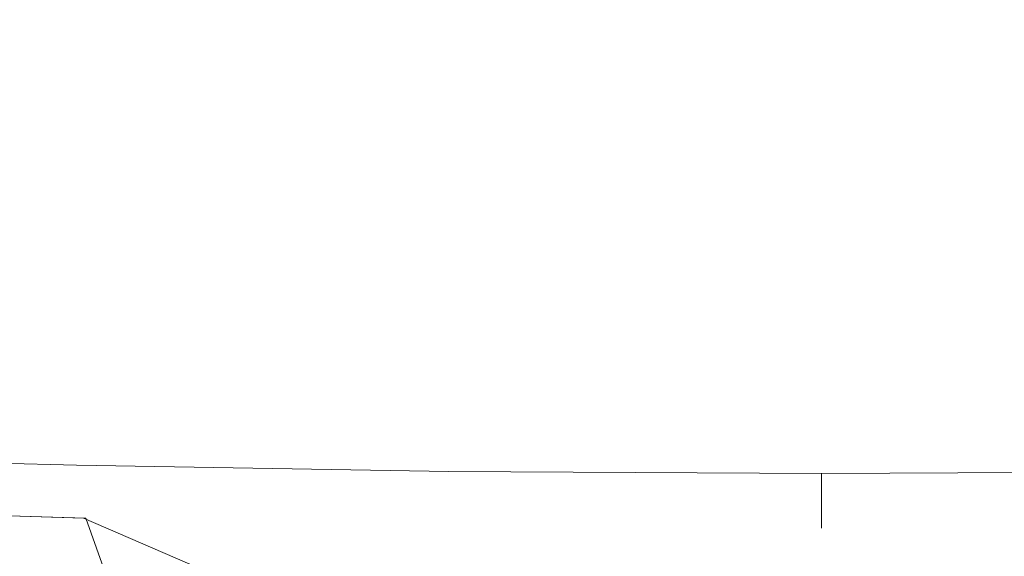
# Model space of a CAD drawing. Extents: x -27 to 27, y -208 to 27.
# Drawn here: x -2 to 0, y -22 to -20 of the extents above; entities that cross this region are included whole.
import ezdxf

# ---------------------------------------------------------------- set-up
doc = ezdxf.new("R2010")
doc.units = 0
doc.header["$LTSCALE"] = 500
doc.header["$MEASUREMENT"] = 0
doc.layers.add('EXC-CHROM', color=7, linetype='Continuous')

msp = doc.modelspace()

# ---------------------------------------------------------------- linework, layer by layer
at = {"layer": 'EXC-CHROM', "lineweight": 0}
for points, invisible_edges in [([(2.1642, -26.3305, 5.0239), (-26.1201, 15.5727, 5.1), (-2.5215, -26.328, 5.0239), (2.1642, -26.3305, 5.0239)], 15), ([(16.134, -24.9503, 5.0808), (-26.1201, 15.5727, 5.1), (13.8414, -25.4597, 5.0239), (16.134, -24.9503, 5.0808)], 15), ([(11.5145, -25.7339, 5.0239), (-26.1201, 15.5727, 5.1), (6.8457, -26.1323, 5.0239), (11.5145, -25.7339, 5.0239)], 15), ([(13.8414, -25.4597, 5.0239), (-26.1201, 15.5727, 5.1), (11.5145, -25.7339, 5.0239), (13.8414, -25.4597, 5.0239)], 15), ([(6.8457, -26.1323, 5.0239), (-26.1201, 15.5727, 5.1), (2.1642, -26.3305, 5.0239), (6.8457, -26.1323, 5.0239)], 15), ([(25.8799, -15.5161, 5.1), (-26.1201, 15.5727, 5.1), (16.134, -24.9503, 5.0808), (25.8799, -15.5161, 5.1)], 15), ([(-0.082, -42.1896, 302.488), (2.5365, 6.7558, 301.1726), (-0.082, 0.0063, 301.3831), (-0.082, -42.1896, 302.488)], 15), ([(-0.082, -65.6318, 303.1019), (2.5365, 6.7558, 301.1726), (-0.082, -42.1896, 302.488), (-0.082, -65.6318, 303.1019)], 15), ([(-0.082, -65.6318, 303.1019), (1.6246, -71.5994, 303.2512), (2.5365, 6.7558, 301.1726), (-0.082, -65.6318, 303.1019)], 15), ([(-2.9143, 4.4625, 301.2525), (-3.4764, -71.3606, 303.2299), (-1.7887, -71.5994, 303.2512), (-2.9143, 4.4625, 301.2525)], 15), ([(-0.082, 0.0063, 301.3831), (-2.9143, 4.4625, 301.2525), (-0.082, -42.1896, 302.488), (-0.082, 0.0063, 301.3831)], 15), ([(-0.082, -42.1896, 302.488), (-2.9143, 4.4625, 301.2525), (-0.082, -65.6318, 303.1019), (-0.082, -42.1896, 302.488)], 15), ([(-1.7887, -71.5994, 303.2512), (-0.082, -65.6318, 303.1019), (-2.9143, 4.4625, 301.2525), (-1.7887, -71.5994, 303.2512)], 15), ([(-26.0442, -18.7736, 0.1), (26.4077, -16.6706, 0.1096), (-16.4451, -25.4415, 0.1381), (-26.0442, -18.7736, 0.1)], 15), ([(-16.4451, -25.4415, 0.1381), (26.4077, -16.6706, 0.1096), (-14.115, -25.7666, 0.1381), (-16.4451, -25.4415, 0.1381)], 15), ([(-14.115, -25.7666, 0.1381), (26.4077, -16.6706, 0.1096), (-9.4365, -26.2667, 0.1381), (-14.115, -25.7666, 0.1381)], 15), ([(-9.4365, -26.2667, 0.1381), (26.4077, -16.6706, 0.1096), (-7.0903, -26.4414, 0.1381), (-9.4365, -26.2667, 0.1381)], 15), ([(-7.0903, -26.4414, 0.1381), (26.4077, -16.6706, 0.1096), (-4.7409, -26.5657, 0.1381), (-7.0903, -26.4414, 0.1381)], 15), ([(-4.7409, -26.5657, 0.1381), (26.4077, -16.6706, 0.1096), (-2.3893, -26.6396, 0.1381), (-4.7409, -26.5657, 0.1381)], 15), ([(-2.3893, -26.6396, 0.1381), (26.4077, -16.6706, 0.1096), (-0.0368, -26.663, 0.1381), (-2.3893, -26.6396, 0.1381)], 15), ([(-0.0368, -26.663, 0.1381), (26.4077, -16.6706, 0.1096), (4.6672, -26.5585, 0.1381), (-0.0368, -26.663, 0.1381)], 15), ([(-1.3647, -186.275, 264.9966), (-4.7206, -18.4822, 264.9463), (-7.2468, -183.2264, 264.8901), (-1.3647, -186.275, 264.9966)], 15), ([(-3.9366, -18.6573, 264.962), (-4.7206, -18.4822, 264.9463), (-1.3647, -186.275, 264.9966), (-3.9366, -18.6573, 264.962)], 15), ([(-3.1462, -18.8015, 264.9752), (-3.9366, -18.6573, 264.962), (-1.3647, -186.275, 264.9966), (-3.1462, -18.8015, 264.9752)], 15), ([(-2.3507, -18.9144, 264.9858), (-3.1462, -18.8015, 264.9752), (-1.3647, -186.275, 264.9966), (-2.3507, -18.9144, 264.9858)], 15), ([(-1.5513, -18.9955, 264.9936), (-2.3507, -18.9144, 264.9858), (-1.3647, -186.275, 264.9966), (-1.5513, -18.9955, 264.9936)], 15), ([(-1.5513, -18.9955, 264.9936), (-1.3647, -186.275, 264.9966), (-0.749, -19.0444, 264.9984), (-1.5513, -18.9955, 264.9936)], 15), ([(0.8587, -19.0444, 264.9984), (-1.3647, -186.275, 264.9966), (1.661, -18.9955, 264.9936), (0.8587, -19.0444, 264.9984)], 15), ([(4.7298, -194.2477, 264.948), (1.661, -18.9955, 264.9936), (-1.3647, -186.275, 264.9966), (4.7298, -194.2477, 264.948)], 15), ([(0.0548, -19.0608, 265), (-0.749, -19.0444, 264.9984), (-1.3647, -186.275, 264.9966), (0.0548, -19.0608, 265)], 15), ([(-1.3647, -186.275, 264.9966), (0.8587, -19.0444, 264.9984), (0.0548, -19.0608, 265), (-1.3647, -186.275, 264.9966)], 15), ([(-2.0866, -21.3898, 298.9247), (-2.5211, -21.3788, 284.0588), (-3.0882, -21.3614, 298.918), (-2.0866, -21.3898, 298.9247)], 11), ([(-2.0715, -21.3899, 277.8013), (-2.995, -21.3646, 268.0914), (-2.3768, -21.3826, 278.0094), (-2.0715, -21.3899, 277.8013)], 15), ([(-2.0715, -21.3899, 277.8013), (-1.5387, -21.4005, 268.0914), (-2.995, -21.3646, 268.0914), (-2.0715, -21.3899, 277.8013)], 15), ([(-1.5387, -21.4005, 268.0914), (-2.3426, -21.4217, 267.9001), (-2.995, -21.3646, 268.0914), (-1.5387, -21.4005, 268.0914)], 15), ([(-2.5211, -21.3788, 284.0588), (-2.2266, -21.3863, 284.2811), (-2.1559, -21.4209, 284.1143), (-2.5211, -21.3788, 284.0588)], 15), ([(-2.5211, -21.3788, 284.0588), (-2.1559, -21.4209, 284.1143), (-2.5039, -21.4112, 283.8435), (-2.5211, -21.3788, 284.0588)], 15), ([(-2.5211, -21.3788, 284.0588), (-2.0866, -21.3898, 298.9247), (-2.2266, -21.3863, 284.2811), (-2.5211, -21.3788, 284.0588)], 15), ([(-2.3768, -21.3826, 278.0094), (-2.5127, -21.4109, 278.3472), (-2.1621, -21.4207, 278.0728), (-2.3768, -21.3826, 278.0094)], 15), ([(-2.1621, -21.4207, 278.0728), (-2.0715, -21.3899, 277.8013), (-2.3768, -21.3826, 278.0094), (-2.1621, -21.4207, 278.0728)], 15), ([(-1.5387, -21.4005, 268.0914), (-0.3104, -21.4503, 267.9001), (-2.3426, -21.4217, 267.9001), (-1.5387, -21.4005, 268.0914)], 15), ([(-1.7783, -21.4297, 284.3414), (-2.2266, -21.3863, 284.2811), (-1.7459, -21.3965, 284.5599), (-1.7783, -21.4297, 284.3414)], 15), ([(-2.1559, -21.4209, 284.1143), (-2.2266, -21.3863, 284.2811), (-1.7783, -21.4297, 284.3414), (-2.1559, -21.4209, 284.1143)], 15), ([(-2.2266, -21.3863, 284.2811), (-2.0866, -21.3898, 298.9247), (-1.7459, -21.3965, 284.5599), (-2.2266, -21.3863, 284.2811)], 15), ([(-2.0715, -21.3899, 277.8013), (-2.1621, -21.4207, 278.0728), (-1.7812, -21.4296, 277.843), (-2.0715, -21.3899, 277.8013)], 15), ([(-1.7459, -21.3965, 284.5599), (-2.0866, -21.3898, 298.9247), (-1.0845, -21.4068, 298.9286), (-1.7459, -21.3965, 284.5599)], 13), ([(-1.7812, -21.4296, 277.843), (-1.746, -21.3965, 277.6229), (-2.0715, -21.3899, 277.8013), (-1.7812, -21.4296, 277.843)], 15), ([(-1.746, -21.3965, 277.6229), (-1.5387, -21.4005, 268.0914), (-2.0715, -21.3899, 277.8013), (-1.746, -21.3965, 277.6229)], 15), ([(-1.746, -21.3965, 277.6229), (-1.7812, -21.4296, 277.843), (-1.3683, -21.4373, 277.6586), (-1.746, -21.3965, 277.6229)], 15), ([(-1.3781, -21.4371, 284.5207), (-1.7783, -21.4297, 284.3414), (-1.7459, -21.3965, 284.5599), (-1.3781, -21.4371, 284.5207)], 15), ([(-1.4022, -21.4023, 277.4763), (-1.746, -21.3965, 277.6229), (-1.3683, -21.4373, 277.6586), (-1.4022, -21.4023, 277.4763)], 15), ([(-1.4022, -21.4023, 277.4763), (-1.5387, -21.4005, 268.0914), (-1.746, -21.3965, 277.6229), (-1.4022, -21.4023, 277.4763)], 15), ([(-1.7459, -21.3965, 284.5599), (-1.4021, -21.4023, 284.7066), (-1.3781, -21.4371, 284.5207), (-1.7459, -21.3965, 284.5599)], 15), ([(-1.7459, -21.3965, 284.5599), (-1.0845, -21.4068, 298.9286), (-1.4021, -21.4023, 284.7066), (-1.7459, -21.3965, 284.5599)], 15), ([(-0.8564, -21.4089, 277.3201), (-0.082, -21.4125, 268.0914), (-1.5387, -21.4005, 268.0914), (-0.8564, -21.4089, 277.3201)], 15), ([(-1.042, -21.4071, 277.3633), (-1.5387, -21.4005, 268.0914), (-1.4022, -21.4023, 277.4763), (-1.042, -21.4071, 277.3633)], 15), ([(-1.042, -21.4071, 277.3633), (-0.8564, -21.4089, 277.3201), (-1.5387, -21.4005, 268.0914), (-1.042, -21.4071, 277.3633)], 15), ([(-0.082, -21.4125, 268.0914), (-0.3104, -21.4503, 267.9001), (-1.5387, -21.4005, 268.0914), (-0.082, -21.4125, 268.0914)], 15), ([(-1.042, -21.4071, 277.3633), (-1.4022, -21.4023, 277.4763), (-1.3683, -21.4373, 277.6586), (-1.042, -21.4071, 277.3633)], 15), ([(-1.3781, -21.4371, 284.5207), (-1.4021, -21.4023, 284.7066), (-1.0419, -21.4071, 284.8195), (-1.3781, -21.4371, 284.5207)], 15), ([(-1.4021, -21.4023, 284.7066), (-1.0845, -21.4068, 298.9286), (-1.0419, -21.4071, 284.8195), (-1.4021, -21.4023, 284.7066)], 15), ([(1.3747, -21.4005, 268.0914), (-0.082, -21.4125, 268.0914), (0.5031, -21.4104, 277.2861), (1.3747, -21.4005, 268.0914)], 15), ([(1.7219, -21.4322, 267.9001), (-0.082, -21.4125, 268.0914), (1.3747, -21.4005, 268.0914), (1.7219, -21.4322, 267.9001)], 15), ([(-2.5127, -21.4109, 278.3472), (-2.0674, -21.532, 278.2134), (-2.1621, -21.4207, 278.0728), (-2.5127, -21.4109, 278.3472)], 15), ([(-2.4018, -21.5222, 278.4753), (-2.0674, -21.532, 278.2134), (-2.5127, -21.4109, 278.3472), (-2.4018, -21.5222, 278.4753)], 14), ([(-2.1559, -21.4209, 284.1143), (-2.3934, -21.5225, 283.715), (-2.5039, -21.4112, 283.8435), (-2.1559, -21.4209, 284.1143)], 15), ([(-2.0615, -21.5322, 283.9736), (-2.3934, -21.5225, 283.715), (-2.1559, -21.4209, 284.1143), (-2.0615, -21.5322, 283.9736)], 14), ([(-2.3454, -21.5301, 267.7379), (-2.3426, -21.4217, 267.9001), (-0.3107, -21.5586, 267.7379), (-2.3454, -21.5301, 267.7379)], 15), ([(-0.3107, -21.5586, 267.7379), (-2.3426, -21.4217, 267.9001), (-0.3104, -21.4503, 267.9001), (-0.3107, -21.5586, 267.7379)], 15), ([(-2.1621, -21.4207, 278.0728), (-1.704, -21.541, 277.994), (-1.7812, -21.4296, 277.843), (-2.1621, -21.4207, 278.0728)], 15), ([(-2.0674, -21.532, 278.2134), (-1.704, -21.541, 277.994), (-2.1621, -21.4207, 278.0728), (-2.0674, -21.532, 278.2134)], 15), ([(-1.7783, -21.4297, 284.3414), (-2.0615, -21.5322, 283.9736), (-2.1559, -21.4209, 284.1143), (-1.7783, -21.4297, 284.3414)], 15), ([(-0.9594, -21.4428, 284.6508), (-1.3781, -21.4371, 284.5207), (-1.0419, -21.4071, 284.8195), (-0.9594, -21.4428, 284.6508)], 15), ([(-1.3683, -21.4373, 277.6586), (-0.9361, -21.4431, 277.5264), (-1.042, -21.4071, 277.3633), (-1.3683, -21.4373, 277.6586)], 15), ([(-1.0419, -21.4071, 284.8195), (-1.0845, -21.4068, 298.9286), (-0.6672, -21.4104, 284.8968), (-1.0419, -21.4071, 284.8195)], 15), ([(-1.0845, -21.4068, 298.9286), (-0.082, -21.4125, 298.9298), (-0.6672, -21.4104, 284.8968), (-1.0845, -21.4068, 298.9286)], 14), ([(-1.042, -21.4071, 277.3633), (-0.9361, -21.4431, 277.5264), (-0.8564, -21.4089, 277.3201), (-1.042, -21.4071, 277.3633)], 15), ([(-0.9594, -21.4428, 284.6508), (-1.0419, -21.4071, 284.8195), (-0.6672, -21.4104, 284.8968), (-0.9594, -21.4428, 284.6508)], 15), ([(-0.9594, -21.4428, 284.6508), (-0.6672, -21.4104, 284.8968), (-0.5236, -21.4464, 284.7306), (-0.9594, -21.4428, 284.6508)], 15), ([(-0.5118, -21.4464, 277.4508), (-0.8564, -21.4089, 277.3201), (-0.9361, -21.4431, 277.5264), (-0.5118, -21.4464, 277.4508)], 15), ([(-0.5118, -21.4464, 277.4508), (-0.4751, -21.4116, 277.2615), (-0.8564, -21.4089, 277.3201), (-0.5118, -21.4464, 277.4508)], 15), ([(-0.4751, -21.4116, 277.2615), (-0.082, -21.4125, 268.0914), (-0.8564, -21.4089, 277.3201), (-0.4751, -21.4116, 277.2615)], 15), ([(-0.5236, -21.4464, 284.7306), (-0.6672, -21.4104, 284.8968), (-0.2799, -21.4123, 284.9364), (-0.5236, -21.4464, 284.7306)], 15), ([(-0.082, -21.4125, 298.9298), (-0.2799, -21.4123, 284.9364), (-0.6672, -21.4104, 284.8968), (-0.082, -21.4125, 298.9298)], 15), ([(-0.2799, -21.4123, 284.9364), (-0.082, -21.416, 284.8825), (-0.5236, -21.4464, 284.7306), (-0.2799, -21.4123, 284.9364)], 15), ([(-0.082, -21.5589, 284.5879), (-0.5236, -21.4464, 284.7306), (-0.082, -21.416, 284.8825), (-0.082, -21.5589, 284.5879)], 15), ([(-0.5118, -21.4464, 277.4508), (-0.082, -21.4476, 277.4255), (-0.4751, -21.4116, 277.2615), (-0.5118, -21.4464, 277.4508)], 15), ([(-0.082, -21.4125, 277.2414), (-0.4751, -21.4116, 277.2615), (-0.082, -21.4476, 277.4255), (-0.082, -21.4125, 277.2414)], 11), ([(-0.082, -21.4125, 277.2414), (-0.082, -21.4125, 268.0914), (-0.4751, -21.4116, 277.2615), (-0.082, -21.4125, 277.2414)], 15), ([(-0.3104, -21.4503, 267.9001), (-0.082, -21.4125, 268.0914), (1.7219, -21.4322, 267.9001), (-0.3104, -21.4503, 267.9001)], 15), ([(-0.2799, -21.4123, 284.9364), (-0.082, -21.4125, 284.9414), (-0.082, -21.416, 284.8825), (-0.2799, -21.4123, 284.9364)], 15), ([(-0.082, -21.4125, 284.9414), (-0.2799, -21.4123, 284.9364), (-0.082, -21.4125, 298.9298), (-0.082, -21.4125, 284.9414)], 15), ([(0.6923, -21.4089, 284.8627), (-0.082, -21.4125, 298.9298), (0.9204, -21.4068, 298.9286), (0.6923, -21.4089, 284.8627)], 13), ([(0.311, -21.4116, 284.9214), (-0.082, -21.4125, 298.9298), (0.6923, -21.4089, 284.8627), (0.311, -21.4116, 284.9214)], 15), ([(-0.082, -21.4125, 268.0914), (0.1158, -21.4123, 277.2465), (0.5031, -21.4104, 277.2861), (-0.082, -21.4125, 268.0914)], 15), ([(0.311, -21.4116, 284.9214), (-0.082, -21.4125, 284.9414), (-0.082, -21.4125, 298.9298), (0.311, -21.4116, 284.9214)], 15), ([(-0.082, -21.4476, 284.7574), (-0.082, -21.4125, 284.9414), (0.311, -21.4116, 284.9214), (-0.082, -21.4476, 284.7574)], 15), ([(-0.082, -21.4476, 284.7574), (0.311, -21.4116, 284.9214), (0.3477, -21.4464, 284.7321), (-0.082, -21.4476, 284.7574)], 15), ([(-0.082, -21.4125, 277.2414), (0.1158, -21.4123, 277.2465), (-0.082, -21.4125, 268.0914), (-0.082, -21.4125, 277.2414)], 15), ([(0.1158, -21.4123, 277.2465), (-0.082, -21.4125, 277.2414), (-0.082, -21.416, 277.3004), (0.1158, -21.4123, 277.2465)], 13), ([(0.1158, -21.4123, 277.2465), (-0.082, -21.416, 277.3004), (0.3596, -21.4464, 277.4523), (0.1158, -21.4123, 277.2465)], 15), ([(-0.082, -21.4476, 284.7574), (-0.082, -21.416, 284.8825), (-0.082, -21.4125, 284.9414), (-0.082, -21.4476, 284.7574)], 11), ([(-0.082, -21.4476, 277.4255), (-0.082, -21.416, 277.3004), (-0.082, -21.4125, 277.2414), (-0.082, -21.4476, 277.4255)], 15), ([(-0.082, -21.5589, 284.5879), (-0.082, -21.416, 284.8825), (-0.082, -21.4476, 284.7574), (-0.082, -21.5589, 284.5879)], 12), ([(-0.082, -21.4476, 277.4255), (-0.082, -21.5589, 277.595), (-0.082, -21.416, 277.3004), (-0.082, -21.4476, 277.4255)], 9), ([(0.3596, -21.4464, 277.4523), (-0.082, -21.416, 277.3004), (-0.082, -21.5589, 277.595), (0.3596, -21.4464, 277.4523)], 15), ([(0.3596, -21.4464, 277.4523), (0.5031, -21.4104, 277.2861), (0.1158, -21.4123, 277.2465), (0.3596, -21.4464, 277.4523)], 15), ([(0.3477, -21.4464, 284.7321), (0.311, -21.4116, 284.9214), (0.6923, -21.4089, 284.8627), (0.3477, -21.4464, 284.7321)], 15), ([(0.7721, -21.4431, 284.6565), (0.3477, -21.4464, 284.7321), (0.6923, -21.4089, 284.8627), (0.7721, -21.4431, 284.6565)], 15), ([(0.7953, -21.4428, 277.532), (0.5031, -21.4104, 277.2861), (0.3596, -21.4464, 277.4523), (0.7953, -21.4428, 277.532)], 15), ([(-1.7013, -21.541, 284.1903), (-2.0615, -21.5322, 283.9736), (-1.7783, -21.4297, 284.3414), (-1.7013, -21.541, 284.1903)], 15), ([(-1.7812, -21.4296, 277.843), (-1.3101, -21.5486, 277.8177), (-1.3683, -21.4373, 277.6586), (-1.7812, -21.4296, 277.843)], 15), ([(-1.704, -21.541, 277.994), (-1.3101, -21.5486, 277.8177), (-1.7812, -21.4296, 277.843), (-1.704, -21.541, 277.994)], 15), ([(-1.3781, -21.4371, 284.5207), (-1.7013, -21.541, 284.1903), (-1.7783, -21.4297, 284.3414), (-1.3781, -21.4371, 284.5207)], 15), ([(-1.3193, -21.5485, 284.3616), (-1.7013, -21.541, 284.1903), (-1.3781, -21.4371, 284.5207), (-1.3193, -21.5485, 284.3616)], 15), ([(-0.9594, -21.4428, 284.6508), (-1.3193, -21.5485, 284.3616), (-1.3781, -21.4371, 284.5207), (-0.9594, -21.4428, 284.6508)], 15), ([(-1.3683, -21.4373, 277.6586), (-0.8975, -21.5544, 277.6914), (-0.9361, -21.4431, 277.5264), (-1.3683, -21.4373, 277.6586)], 15), ([(-1.3101, -21.5486, 277.8177), (-0.8975, -21.5544, 277.6914), (-1.3683, -21.4373, 277.6586), (-1.3101, -21.5486, 277.8177)], 15), ([(-0.9197, -21.5541, 284.4861), (-1.3193, -21.5485, 284.3616), (-0.9594, -21.4428, 284.6508), (-0.9197, -21.5541, 284.4861)], 15), ([(-0.5236, -21.4464, 284.7306), (-0.9197, -21.5541, 284.4861), (-0.9594, -21.4428, 284.6508), (-0.5236, -21.4464, 284.7306)], 15), ([(-0.9361, -21.4431, 277.5264), (-0.4924, -21.5578, 277.6192), (-0.5118, -21.4464, 277.4508), (-0.9361, -21.4431, 277.5264)], 15), ([(-0.8975, -21.5544, 277.6914), (-0.4924, -21.5578, 277.6192), (-0.9361, -21.4431, 277.5264), (-0.8975, -21.5544, 277.6914)], 15), ([(-0.5037, -21.5577, 284.5623), (-0.9197, -21.5541, 284.4861), (-0.5236, -21.4464, 284.7306), (-0.5037, -21.5577, 284.5623)], 15), ([(-0.082, -21.5589, 284.5879), (-0.5037, -21.5577, 284.5623), (-0.5236, -21.4464, 284.7306), (-0.082, -21.5589, 284.5879)], 15), ([(-0.082, -21.5589, 277.595), (-0.5118, -21.4464, 277.4508), (-0.4924, -21.5578, 277.6192), (-0.082, -21.5589, 277.595)], 15), ([(-0.082, -21.5589, 277.595), (-0.082, -21.4476, 277.4255), (-0.5118, -21.4464, 277.4508), (-0.082, -21.5589, 277.595)], 14), ([(-0.3107, -21.5586, 267.7379), (-0.3104, -21.4503, 267.9001), (1.7241, -21.5406, 267.7379), (-0.3107, -21.5586, 267.7379)], 15), ([(1.7241, -21.5406, 267.7379), (-0.3104, -21.4503, 267.9001), (1.7219, -21.4322, 267.9001), (1.7241, -21.5406, 267.7379)], 15), ([(0.3596, -21.4464, 277.4523), (-0.082, -21.5589, 277.595), (0.3396, -21.5577, 277.6206), (0.3596, -21.4464, 277.4523)], 15), ([(-0.082, -21.4476, 284.7574), (0.3477, -21.4464, 284.7321), (0.3283, -21.5578, 284.5637), (-0.082, -21.4476, 284.7574)], 15), ([(0.3283, -21.5578, 284.5637), (-0.082, -21.5589, 284.5879), (-0.082, -21.4476, 284.7574), (0.3283, -21.5578, 284.5637)], 15), ([(0.7721, -21.4431, 284.6565), (0.3283, -21.5578, 284.5637), (0.3477, -21.4464, 284.7321), (0.7721, -21.4431, 284.6565)], 15), ([(0.7334, -21.5544, 284.4915), (0.3283, -21.5578, 284.5637), (0.7721, -21.4431, 284.6565), (0.7334, -21.5544, 284.4915)], 15), ([(0.3396, -21.5577, 277.6206), (0.7556, -21.5541, 277.6968), (0.3596, -21.4464, 277.4523), (0.3396, -21.5577, 277.6206)], 15), ([(0.3596, -21.4464, 277.4523), (0.7556, -21.5541, 277.6968), (0.7953, -21.4428, 277.532), (0.3596, -21.4464, 277.4523)], 15), ([(-2.4018, -21.5222, 278.4753), (-2.0068, -21.7015, 278.3069), (-2.0674, -21.532, 278.2134), (-2.4018, -21.5222, 278.4753)], 15), ([(-2.3305, -21.6917, 278.5609), (-2.0068, -21.7015, 278.3069), (-2.4018, -21.5222, 278.4753), (-2.3305, -21.6917, 278.5609)], 15), ([(-2.0615, -21.5322, 283.9736), (-2.3223, -21.692, 283.6292), (-2.3934, -21.5225, 283.715), (-2.0615, -21.5322, 283.9736)], 15), ([(-2.3495, -21.6922, 267.6295), (-2.3454, -21.5301, 267.7379), (-0.3111, -21.7209, 267.6295), (-2.3495, -21.6922, 267.6295)], 11), ([(-0.3111, -21.7209, 267.6295), (-2.3454, -21.5301, 267.7379), (-0.3107, -21.5586, 267.7379), (-0.3111, -21.7209, 267.6295)], 15), ([(-2.0011, -21.7017, 283.88), (-2.3223, -21.692, 283.6292), (-2.0615, -21.5322, 283.9736), (-2.0011, -21.7017, 283.88)], 15), ([(-2.0674, -21.532, 278.2134), (-1.6549, -21.7105, 278.0939), (-1.704, -21.541, 277.994), (-2.0674, -21.532, 278.2134)], 14), ([(-2.0068, -21.7015, 278.3069), (-1.6549, -21.7105, 278.0939), (-2.0674, -21.532, 278.2134), (-2.0068, -21.7015, 278.3069)], 15), ([(-1.7013, -21.541, 284.1903), (-2.0011, -21.7017, 283.88), (-2.0615, -21.5322, 283.9736), (-1.7013, -21.541, 284.1903)], 13), ([(-1.6522, -21.7105, 284.0904), (-2.0011, -21.7017, 283.88), (-1.7013, -21.541, 284.1903), (-1.6522, -21.7105, 284.0904)], 14), ([(-1.704, -21.541, 277.994), (-1.2731, -21.7181, 277.9228), (-1.3101, -21.5486, 277.8177), (-1.704, -21.541, 277.994)], 15), ([(-1.6549, -21.7105, 278.0939), (-1.2731, -21.7181, 277.9228), (-1.704, -21.541, 277.994), (-1.6549, -21.7105, 278.0939)], 14), ([(-1.3193, -21.5485, 284.3616), (-1.6522, -21.7105, 284.0904), (-1.7013, -21.541, 284.1903), (-1.3193, -21.5485, 284.3616)], 15), ([(-1.2821, -21.718, 284.2567), (-1.6522, -21.7105, 284.0904), (-1.3193, -21.5485, 284.3616), (-1.2821, -21.718, 284.2567)], 14), ([(-0.9197, -21.5541, 284.4861), (-1.2821, -21.718, 284.2567), (-1.3193, -21.5485, 284.3616), (-0.9197, -21.5541, 284.4861)], 15), ([(-1.3101, -21.5486, 277.8177), (-0.8731, -21.7239, 277.8), (-0.8975, -21.5544, 277.6914), (-1.3101, -21.5486, 277.8177)], 15), ([(-1.2731, -21.7181, 277.9228), (-0.8731, -21.7239, 277.8), (-1.3101, -21.5486, 277.8177), (-1.2731, -21.7181, 277.9228)], 14), ([(-0.8946, -21.7236, 284.3776), (-1.2821, -21.718, 284.2567), (-0.9197, -21.5541, 284.4861), (-0.8946, -21.7236, 284.3776)], 14), ([(-0.5037, -21.5577, 284.5623), (-0.8946, -21.7236, 284.3776), (-0.9197, -21.5541, 284.4861), (-0.5037, -21.5577, 284.5623)], 15), ([(-0.8975, -21.5544, 277.6914), (-0.4801, -21.7273, 277.7299), (-0.4924, -21.5578, 277.6192), (-0.8975, -21.5544, 277.6914)], 15), ([(-0.8731, -21.7239, 277.8), (-0.4801, -21.7273, 277.7299), (-0.8975, -21.5544, 277.6914), (-0.8731, -21.7239, 277.8)], 14), ([(-0.4911, -21.7272, 284.4517), (-0.8946, -21.7236, 284.3776), (-0.5037, -21.5577, 284.5623), (-0.4911, -21.7272, 284.4517)], 14), ([(-0.082, -21.7284, 284.4765), (-0.5037, -21.5577, 284.5623), (-0.082, -21.5589, 284.5879), (-0.082, -21.7284, 284.4765)], 15), ([(-0.4911, -21.7272, 284.4517), (-0.5037, -21.5577, 284.5623), (-0.082, -21.7284, 284.4765), (-0.4911, -21.7272, 284.4517)], 11), ([(-0.4924, -21.5578, 277.6192), (-0.082, -21.7284, 277.7063), (-0.082, -21.5589, 277.595), (-0.4924, -21.5578, 277.6192)], 15), ([(-0.082, -21.7284, 277.7063), (-0.4924, -21.5578, 277.6192), (-0.4801, -21.7273, 277.7299), (-0.082, -21.7284, 277.7063)], 11), ([(-0.3111, -21.7209, 267.6295), (-0.3107, -21.5586, 267.7379), (1.7275, -21.7027, 267.6295), (-0.3111, -21.7209, 267.6295)], 11), ([(1.7275, -21.7027, 267.6295), (-0.3107, -21.5586, 267.7379), (1.7241, -21.5406, 267.7379), (1.7275, -21.7027, 267.6295)], 15), ([(-0.082, -21.7284, 277.7063), (0.3396, -21.5577, 277.6206), (-0.082, -21.5589, 277.595), (-0.082, -21.7284, 277.7063)], 15), ([(0.327, -21.7272, 277.7312), (0.3396, -21.5577, 277.6206), (-0.082, -21.7284, 277.7063), (0.327, -21.7272, 277.7312)], 11), ([(-0.082, -21.5589, 284.5879), (0.3283, -21.5578, 284.5637), (0.316, -21.7273, 284.453), (-0.082, -21.5589, 284.5879)], 15), ([(-0.082, -21.7284, 284.4765), (-0.082, -21.5589, 284.5879), (0.316, -21.7273, 284.453), (-0.082, -21.7284, 284.4765)], 11), ([(0.7334, -21.5544, 284.4915), (0.316, -21.7273, 284.453), (0.3283, -21.5578, 284.5637), (0.7334, -21.5544, 284.4915)], 15), ([(0.709, -21.7239, 284.3828), (0.316, -21.7273, 284.453), (0.7334, -21.5544, 284.4915), (0.709, -21.7239, 284.3828)], 14), ([(0.327, -21.7272, 277.7312), (0.7305, -21.7236, 277.8053), (0.3396, -21.5577, 277.6206), (0.327, -21.7272, 277.7312)], 14), ([(0.3396, -21.5577, 277.6206), (0.7305, -21.7236, 277.8053), (0.7556, -21.5541, 277.6968), (0.3396, -21.5577, 277.6206)], 15)]:
    msp.add_3dface(points, dxfattribs=dict(at, invisible_edges=invisible_edges))

doc.saveas('drawing.dxf')
